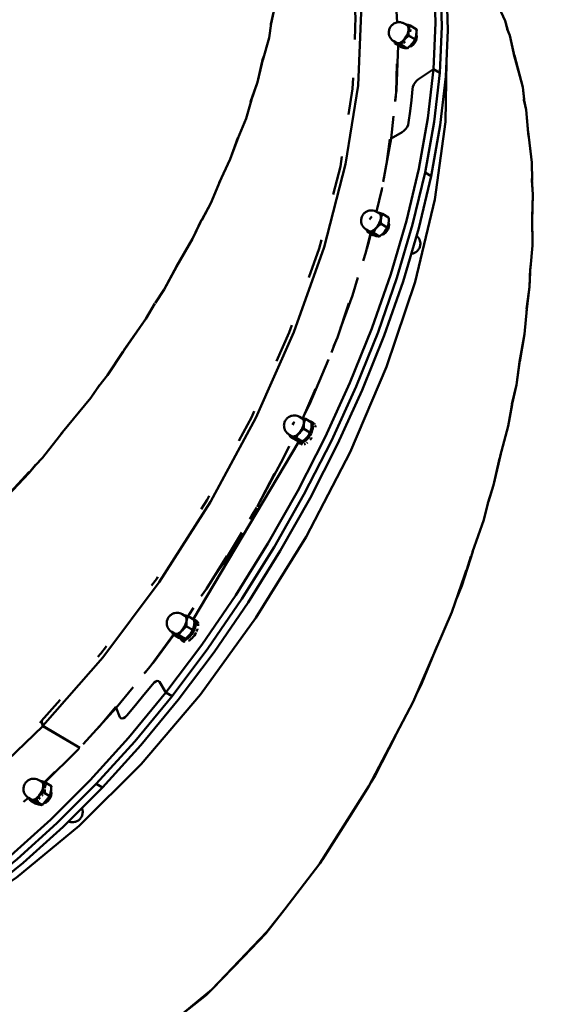
# Model space of a CAD drawing. Units: millimetres. Extents: x 36155 to 51038, y -2697 to 9029.
# Drawn here: x 40575 to 40900, y 2125 to 2724 of the extents above; entities that cross this region are included whole.
import ezdxf

# ---------------------------------------------------------------- set-up
doc = ezdxf.new("R2010")
doc.units = ezdxf.units.MM
doc.header["$LTSCALE"] = 10
doc.layers.add('Видимый контур (ГОСТ)', color=7, linetype='Continuous', lineweight=50)
doc.layers.add('Слой1', color=5, linetype='Continuous', lineweight=9)
doc.styles.get("Standard").update_dxf_attribs({"font": 'GOST Common Italic.ttf'})
doc.dimstyles.get("Standard").update_dxf_attribs({"dimtxt": 250, "dimasz": 150, "dimexe": 0.18, "dimexo": 0.0625, "dimgap": 40, "dimtad": 1, "dimtoh": 1, "dimdec": 0, "dimzin": 0, "dimdsep": 46, "dimtxsty": 'Standard', "dimcen": 0.09, "dimadec": 0, "dimazin": 0, "dimtfac": 1, "dimtdec": 0, "dimtofl": 0, "dimtmove": 0, "dimatfit": 3, "dimfxl": 1, "dimtolj": 1, "dimtzin": 0, "dimarcsym": 0})

# ---------------------------------------------------------------- blocks, each defined once
blk = doc.blocks.new('*D32')
at = {"layer": 'Defpoints', "color": 0, "transparency": 16777216}
for p in [(48638.73, 7886.47), (39108.61, 4668.63), (48638.73, 1938.16)]:
    blk.add_point(p, dxfattribs=at)
at = {"layer": 'Слой1', "color": 0, "lineweight": -2, "transparency": 16777216}
for p, q in [((39108.61, 4668.7), (39108.61, 7886.65)), ((39258.61, 7886.47), (48488.73, 7886.47)), ((48638.73, 1938.22), (48638.73, 7886.65))]:
    blk.add_line(p, q, dxfattribs=at)
at = {"layer": 'Слой1', "color": 0, "transparency": 16777216}
for points in [[(39258.61, 7911.47), (39258.61, 7861.47), (39108.61, 7886.47)], [(48488.73, 7911.47), (48488.73, 7861.47), (48638.73, 7886.47)]]:
    blk.add_solid(points, dxfattribs=at)
at = {"layer": 'Слой1', "color": 0, "transparency": 16777216, "insert": (43873.67, 8051.47), "char_height": 250, "attachment_point": 5}
blk.add_mtext('\\A1;9530', dxfattribs=at)
blk = doc.blocks.new('*D33')
at = {"layer": 'Defpoints', "color": 0, "transparency": 16777216}
for p in [(43615.44, 6229.17), (36484.27, -271.23), (43093.73, -271.23)]:
    blk.add_point(p, dxfattribs=at)
at = {"layer": 'Слой1', "color": 0, "lineweight": -2, "transparency": 16777216}
for p, q in [((43615.38, 6229.17), (36484.09, 6229.17)), ((36484.27, 6079.17), (36484.27, -121.23)), ((43093.66, -271.23), (36484.09, -271.23))]:
    blk.add_line(p, q, dxfattribs=at)
at = {"layer": 'Слой1', "color": 0, "transparency": 16777216}
for points in [[(36459.27, 6079.17), (36509.27, 6079.17), (36484.27, 6229.17)], [(36459.27, -121.23), (36509.27, -121.23), (36484.27, -271.23)]]:
    blk.add_solid(points, dxfattribs=at)
at = {"layer": 'Слой1', "color": 0, "transparency": 16777216, "insert": (36319.27, 2978.97), "char_height": 250, "attachment_point": 5, "rotation": 90}
blk.add_mtext('\\A1;6500', dxfattribs=at)
blk = doc.blocks.new('*D34')
at = {"layer": 'Defpoints', "color": 0, "transparency": 16777216}
for p in [(50193.17, 8700.34), (37193.55, 4958.21), (50193.17, -448.38)]:
    blk.add_point(p, dxfattribs=at)
at = {"layer": 'Слой1', "color": 0, "lineweight": -2, "transparency": 16777216}
for p, q in [((37193.55, 4958.28), (37193.55, 8700.52)), ((37343.55, 8700.34), (50043.17, 8700.34)), ((50193.17, -448.32), (50193.17, 8700.52))]:
    blk.add_line(p, q, dxfattribs=at)
at = {"layer": 'Слой1', "color": 0, "transparency": 16777216}
for points in [[(37343.55, 8725.34), (37343.55, 8675.34), (37193.55, 8700.34)], [(50043.17, 8725.34), (50043.17, 8675.34), (50193.17, 8700.34)]]:
    blk.add_solid(points, dxfattribs=at)
at = {"layer": 'Слой1', "color": 0, "transparency": 16777216, "insert": (43693.36, 8865.34), "char_height": 250, "attachment_point": 5}
blk.add_mtext('\\A1;13000', dxfattribs=at)

msp = doc.modelspace()

# ---------------------------------------------------------------- linework, layer by layer
at = {"layer": 'Видимый контур (ГОСТ)'}
for p, q in [((40863.55, 2739.75), (40871.07, 2723.42)), ((40728.29, 2720.73), (40730.4, 2730.36)), ((40730.4, 2730.36), (40728.33, 2721.28)), ((40728.61, 2721.75), (40727.38, 2713.09)), ((40807.38, 2722.52), (40806.74, 2722.54)), ((40871.07, 2723.42), (40872.35, 2718.6)), ((40871.07, 2723.42), (40872.4, 2718.4)), ((40810.53, 2721.19), (40810.94, 2721.11)), ((40810.94, 2721.11), (40810.63, 2721.13)), ((40813.28, 2717.14), (40813.24, 2716.75)), ((40816.96, 2718.3), (40813.26, 2720.5)), ((40813.27, 2717.11), (40813.28, 2717.14)), ((40813.28, 2717.16), (40813.28, 2717.14)), ((40817.25, 2718.12), (40816.51, 2718.57)), ((40817.04, 2716.7), (40816.78, 2714.91)), ((40817.25, 2718.12), (40817.05, 2716.76)), ((40873.83, 2714.51), (40872.23, 2718.5)), ((40872.26, 2718.28), (40873.83, 2714.51)), ((40727.38, 2713.09), (40723.51, 2699.39)), ((40804.8, 2709.12), (40803.9, 2709.65)), ((40813.26, 2713.81), (40812.36, 2714.35)), ((40812.85, 2713.5), (40813.26, 2713.81)), ((40813.21, 2714.39), (40813.26, 2713.81)), ((40816.01, 2712.17), (40813.26, 2713.81)), ((40814.2, 2709.49), (40813.85, 2709.09)), ((40814.68, 2709.82), (40815.24, 2710.63)), ((40814.99, 2708.8), (40815.91, 2709.87)), ((40816.34, 2711.97), (40815.08, 2710.51)), ((40815.24, 2710.63), (40815.36, 2710.83)), ((40816.06, 2712.14), (40815.46, 2712.5)), ((40815.91, 2709.87), (40816.66, 2711.13)), ((40815.92, 2711.88), (40816.06, 2712.14)), ((40816.18, 2712.43), (40816.06, 2712.14)), ((40816.34, 2711.97), (40816.06, 2712.15)), ((40816.6, 2713.67), (40816.34, 2711.97)), ((40816.66, 2711.13), (40817.15, 2712.45)), ((40817.25, 2714.17), (40816.84, 2714.41)), ((40817.18, 2714.61), (40816.91, 2714.77)), ((40817.22, 2714.34), (40816.93, 2714.36)), ((40817.17, 2714.62), (40816.94, 2714.91)), ((40817.15, 2712.45), (40817.33, 2713.66)), ((40817.33, 2713.66), (40817.17, 2714.62)), ((40873.83, 2714.51), (40876.75, 2701.36)), ((40873.83, 2714.51), (40877.21, 2699.78)), ((40807.89, 2707.28), (40804.8, 2709.12)), ((40804.8, 2709.12), (40804.8, 2709.12)), ((40806.25, 2709.02), (40806.25, 2709.01)), ((40806.33, 2709), (40806.25, 2709.01)), ((40806.26, 2709.01), (40806.25, 2709.01)), ((40807.34, 2708.75), (40806.76, 2708.9)), ((40807.6, 2707.46), (40807.24, 2707.67)), ((40807.6, 2707.46), (40807.6, 2707.45)), ((40807.68, 2708.92), (40808.58, 2708.39)), ((40808.7, 2707.13), (40807.89, 2707.28)), ((40808.58, 2708.39), (40808.35, 2708.46)), ((40808.85, 2708.92), (40808.58, 2708.39)), ((40808.58, 2708.39), (40809.68, 2707.74)), ((40809.19, 2708.03), (40811.38, 2706.72)), ((40809.83, 2706.91), (40809.42, 2706.99)), ((40811.67, 2706.56), (40810.87, 2706.71)), ((40811.39, 2706.72), (40811.67, 2706.56)), ((40812.69, 2707.74), (40811.67, 2706.56)), ((40812.77, 2707.81), (40813.09, 2707.74)), ((40812.86, 2707.89), (40813.1, 2707.75)), ((40813.09, 2707.74), (40814.01, 2708.06)), ((40813.13, 2708.13), (40813.26, 2708.05)), ((40813.19, 2708.1), (40813.34, 2707.83)), ((40813.26, 2708.05), (40813.56, 2707.91)), ((40814.01, 2708.06), (40814.99, 2708.8)), ((40720.31, 2686.02), (40723.96, 2701.5)), ((40723.58, 2700.39), (40720.31, 2686.02)), ((40876.66, 2702.33), (40881.76, 2683.08)), ((40877.24, 2700.14), (40881.76, 2683.08)), ((40827.47, 2693.94), (40831.22, 2691.71)), ((40827.47, 2693.94), (40831.22, 2691.71)), ((40716.1, 2674.01), (40720.31, 2686.02)), ((40716.16, 2674.34), (40720.31, 2686.02)), ((40882.66, 2675.65), (40881.76, 2683.08)), ((40881.76, 2683.08), (40882.7, 2675.29)), ((40716.65, 2675.32), (40713.35, 2663.93)), ((40804.46, 2677.35), (40804.13, 2674.33)), ((40883.89, 2669.2), (40882.5, 2675.89)), ((40882.53, 2675.31), (40883.89, 2669.2)), ((40885.01, 2655.04), (40883.89, 2669.2)), ((40883.89, 2669.2), (40885.28, 2653.09)), ((40713.35, 2663.93), (40708.33, 2651.85)), ((40803.12, 2665.31), (40801.61, 2651.79)), ((40810.47, 2657.43), (40811.32, 2658.76)), ((40811.32, 2658.76), (40810.47, 2657.43)), ((40885.05, 2655.99), (40887.35, 2637.11)), ((40703.64, 2639.1), (40708.61, 2652.82)), ((40703.64, 2639.1), (40708.31, 2652.24)), ((40801.61, 2651.79), (40796.81, 2625.36)), ((40799.05, 2637.71), (40800.91, 2651.35)), ((40887.35, 2637.11), (40885.27, 2654.22)), ((40696.88, 2624.78), (40703.64, 2639.1)), ((40887.43, 2626.15), (40887.35, 2637.11)), ((40887.42, 2626.7), (40887.35, 2637.11)), ((40697.55, 2625.99), (40691.84, 2612.37)), ((40797.15, 2627.51), (40797.35, 2628.35)), ((40822.3, 2631.15), (40826.05, 2628.93)), ((40822.3, 2631.15), (40826.05, 2628.93)), ((40887.96, 2617.69), (40887.27, 2626.4)), ((40887.96, 2617.69), (40887.3, 2627.51)), ((40887.46, 2603.6), (40887.96, 2617.69)), ((40887.96, 2617.69), (40887.5, 2601.53)), ((40691.84, 2612.37), (40686.31, 2602.12)), ((40686.4, 2602.29), (40691.84, 2612.37)), ((40680.77, 2590.69), (40686.19, 2602.16)), ((40794.08, 2606.58), (40793.68, 2606.64)), ((40793.77, 2606.59), (40794.08, 2606.58)), ((40796.4, 2605.96), (40800.1, 2603.76)), ((40887.72, 2586.56), (40887.59, 2604.51)), ((40887.72, 2586.56), (40887.6, 2603.08)), ((40680.77, 2590.69), (40685.59, 2600.92)), ((40799.19, 2597.61), (40795.49, 2599.81)), ((40798.19, 2595.83), (40799.04, 2595.33)), ((40799.79, 2596.6), (40798.95, 2597.1)), ((40799.03, 2595.33), (40799.79, 2596.6)), ((40799.53, 2598.37), (40800.29, 2597.92)), ((40799.79, 2596.6), (40800.29, 2597.92)), ((40800.46, 2599.13), (40799.88, 2599.47)), ((40800.05, 2600.23), (40800.3, 2600.08)), ((40800.3, 2600.08), (40800.07, 2600.36)), ((40800.29, 2597.92), (40800.46, 2599.13)), ((40800.46, 2599.13), (40800.3, 2600.08)), ((40670.97, 2573.92), (40680.77, 2590.69)), ((40787.03, 2595.11), (40790.73, 2592.91)), ((40794.51, 2592.19), (40790.81, 2594.39)), ((40795.9, 2593.28), (40796.22, 2593.22)), ((40796.22, 2593.22), (40795.99, 2593.35)), ((40796.22, 2593.22), (40797.14, 2593.53)), ((40797.14, 2593.53), (40796.56, 2593.87)), ((40797.14, 2593.53), (40798.12, 2594.26)), ((40797.29, 2594.64), (40797.76, 2595.23)), ((40797.35, 2594.72), (40798.12, 2594.26)), ((40798.12, 2594.26), (40799.03, 2595.33)), ((40886.49, 2572.96), (40887.72, 2586.56)), ((40671.42, 2574.58), (40663.45, 2559.8)), ((40663.45, 2559.8), (40670.93, 2573.64)), ((40885.94, 2561.39), (40886.54, 2574.49)), ((40885.94, 2561.39), (40886.34, 2572.72)), ((40663.45, 2559.8), (40657.92, 2551.45)), ((40885.94, 2561.39), (40884, 2546.31)), ((40884.14, 2548.16), (40885.94, 2561.39)), ((40652.26, 2541.94), (40657.81, 2551.42)), ((40882.86, 2532.62), (40884.23, 2547.86)), ((40652.26, 2541.94), (40637.66, 2520.89)), ((40638.93, 2522.86), (40652.26, 2541.94)), ((40879.88, 2515.85), (40882.86, 2532.62)), ((40882.86, 2532.62), (40879.92, 2516.1)), ((40638.51, 2522.11), (40628.96, 2507.68)), ((40877.87, 2501.86), (40880.2, 2518.12)), ((40877.87, 2501.86), (40879.76, 2515.79)), ((40623.65, 2500.92), (40628.96, 2507.68)), ((40624.09, 2501.58), (40618.75, 2493.98)), ((40618.75, 2493.98), (40623.87, 2501.32)), ((40877.87, 2501.86), (40874.93, 2488.5)), ((40875.18, 2490.02), (40877.87, 2501.86)), ((40600.61, 2471.78), (40618.75, 2493.98)), ((40601.53, 2472.96), (40618.75, 2493.98)), ((40747.88, 2481.52), (40755.56, 2499.46)), ((40872.87, 2476.56), (40875.31, 2490.21)), ((40875.24, 2489.89), (40872.87, 2476.56)), ((40747.11, 2481.69), (40746.69, 2481.77)), ((40746.79, 2481.7), (40747.11, 2481.69)), ((40749.43, 2481.07), (40753.13, 2478.87)), ((40754.62, 2478.37), (40753.14, 2479.26)), ((40872.87, 2476.56), (40868.09, 2458.28)), ((40589.29, 2457.41), (40601.85, 2473.29)), ((40743.77, 2468.03), (40740.07, 2470.22)), ((40752.23, 2472.73), (40748.53, 2474.92)), ((40750.84, 2470.4), (40751.41, 2471.19)), ((40745.16, 2466.85), (40681.28, 2359.33)), ((40747.54, 2467.3), (40743.84, 2469.5)), ((40745.29, 2466.72), (40745.67, 2467.5)), ((40745.29, 2466.72), (40746.81, 2465.82)), ((40746.06, 2467.41), (40745.64, 2466.53)), ((40747.3, 2465.59), (40746.81, 2465.82)), ((40863.98, 2440.67), (40868.42, 2459.72)), ((40581.03, 2447.93), (40585.3, 2453.12)), ((40581.03, 2447.93), (40585.18, 2453)), ((40589.29, 2457.41), (40584.97, 2452.72)), ((40589.29, 2457.41), (40585.29, 2453.11)), ((40863.98, 2440.67), (40867.66, 2456.89)), ((40581.26, 2448.78), (40545.53, 2410.36)), ((40581.03, 2447.93), (40561.31, 2427.23)), ((40720.05, 2427.49), (40730.58, 2447.73)), ((40863.98, 2440.67), (40860.59, 2429.71)), ((40863.98, 2440.67), (40860.87, 2430.83)), ((40720.43, 2428.33), (40720.3, 2428.09)), ((40716.88, 2422.31), (40719.82, 2427.06)), ((40705.7, 2400.43), (40681.28, 2359.33)), ((40844.65, 2379.53), (40851.35, 2400.41)), ((40850.25, 2397.23), (40844.65, 2379.53)), ((40844.65, 2379.53), (40841.4, 2371.47)), ((40675.7, 2361.52), (40675.29, 2361.59)), ((40675.39, 2361.53), (40675.7, 2361.52)), ((40681.72, 2358.7), (40678.02, 2360.9)), ((40683.21, 2358.21), (40681.74, 2359.08)), ((40672.36, 2347.86), (40668.66, 2350.06)), ((40673.43, 2351.55), (40673.56, 2351.48)), ((40680.83, 2352.55), (40677.12, 2354.75)), ((40679.44, 2350.22), (40680.01, 2351.04)), ((40680.27, 2351.49), (40680.01, 2351.04)), ((40676.14, 2347.12), (40672.44, 2349.32)), ((40673.89, 2346.55), (40674.26, 2347.33)), ((40673.89, 2346.55), (40675.41, 2345.64)), ((40674.66, 2347.23), (40674.24, 2346.36)), ((40675.7, 2345.51), (40675.41, 2345.64)), ((40820.4, 2320.1), (40829.75, 2342.84)), ((40653.91, 2329.19), (40651.36, 2326.08)), ((40820.4, 2320.1), (40817.28, 2313.92)), ((40644.54, 2317.76), (40634.15, 2305.1)), ((40668.22, 2312.17), (40664.47, 2314.4)), ((40668.22, 2312.17), (40664.47, 2314.4)), ((40600.04, 2309.94), (40588.83, 2297.16)), ((40634.15, 2305.1), (40614.03, 2282.99)), ((40623.57, 2293.48), (40633.97, 2305.72)), ((40588.7, 2297.02), (40587.73, 2296.09)), ((40589.52, 2294.07), (40588.7, 2297.02)), ((40588.7, 2297.02), (40588.9, 2296.91)), ((40588.83, 2297.16), (40589.65, 2294.2)), ((40638.66, 2298.92), (40639.7, 2299.57)), ((40638.66, 2298.92), (40639.7, 2299.57)), ((40589.52, 2294.07), (40612.01, 2280.71)), ((40612.14, 2280.84), (40589.65, 2294.2)), ((40615.73, 2284.94), (40616.37, 2285.57)), ((40791.91, 2263.99), (40804.24, 2288.21)), ((40612.09, 2280.87), (40611.99, 2280.76)), ((40590.64, 2259.97), (40596.88, 2266.18)), ((40588.48, 2260.55), (40588.05, 2260.62)), ((40588.48, 2260.55), (40588.16, 2260.56)), ((40591.7, 2259.39), (40590.8, 2259.92)), ((40789.27, 2259.72), (40791.91, 2263.99)), ((40591.71, 2259.39), (40591.5, 2258.94)), ((40591.68, 2259.4), (40591.71, 2259.39)), ((40594.79, 2257.55), (40591.71, 2259.39)), ((40594.2, 2253.52), (40594.26, 2253.95)), ((40594.5, 2257.72), (40594.33, 2257.83)), ((40594.45, 2254.2), (40594.71, 2254.05)), ((40594.71, 2254.05), (40594.47, 2254.33)), ((40594.59, 2256.21), (40594.79, 2257.55)), ((40594.87, 2253.1), (40594.71, 2254.05)), ((40625.85, 2256.56), (40622.1, 2258.79)), ((40622.1, 2258.79), (40625.85, 2256.56)), ((40758.16, 2210.43), (40788.09, 2257.48)), ((40577.87, 2247.93), (40580.84, 2250.38)), ((40581.44, 2249.08), (40582.34, 2248.55)), ((40582.44, 2248.56), (40582.34, 2248.55)), ((40582.81, 2248.26), (40582.34, 2248.55)), ((40582.34, 2248.55), (40582.34, 2248.55)), ((40582.66, 2248.35), (40585.14, 2246.88)), ((40582.98, 2248.56), (40582.88, 2248.56)), ((40583.79, 2248.44), (40583.79, 2248.44)), ((40588.91, 2246.16), (40585.21, 2248.36)), ((40585.94, 2250.18), (40585.97, 2250.39)), ((40586.21, 2250.59), (40586.33, 2250.52)), ((40590.8, 2253.25), (40589.9, 2253.78)), ((40590.8, 2253.24), (40590.22, 2252.82)), ((40590.25, 2247.2), (40590.97, 2248.04)), ((40593.45, 2251.67), (40590.8, 2253.24)), ((40591, 2248.07), (40592.06, 2249.29)), ((40591.54, 2247.5), (40592.52, 2248.24)), ((40591.69, 2248.61), (40592.17, 2249.2)), ((40592.52, 2248.24), (40593.44, 2249.3)), ((40593.6, 2251.59), (40592.73, 2252.1)), ((40593.44, 2249.3), (40594.2, 2250.57)), ((40593.6, 2251.59), (40593.6, 2251.59)), ((40593.89, 2251.41), (40594.08, 2252.76)), ((40594.2, 2250.57), (40594.69, 2251.88)), ((40594.79, 2253.6), (40594.38, 2253.84)), ((40594.76, 2253.77), (40594.46, 2253.79)), ((40594.69, 2251.88), (40594.87, 2253.1)), ((40585.14, 2246.88), (40585.61, 2246.75)), ((40585.42, 2246.72), (40585.16, 2246.88)), ((40586.22, 2246.56), (40585.42, 2246.72)), ((40586.11, 2247.82), (40586.11, 2247.82)), ((40589.2, 2245.99), (40586.11, 2247.82)), ((40589.2, 2245.99), (40587.46, 2246.33)), ((40589.2, 2245.99), (40590.24, 2247.19)), ((40590.31, 2247.25), (40590.63, 2247.18)), ((40590.39, 2247.32), (40590.62, 2247.19)), ((40590.63, 2247.18), (40591.54, 2247.5)), ((40590.66, 2247.56), (40590.8, 2247.48)), ((40590.72, 2247.53), (40590.88, 2247.27)), ((40591.09, 2247.34), (40590.8, 2247.48)), ((40611.18, 2236.61), (40612, 2237.31)), ((40759.93, 2212.74), (40776.01, 2238.31)), ((40759.93, 2212.74), (40758.23, 2210.53)), ((40736.84, 2182.66), (40725.34, 2167.74)), ((40692.49, 2133.61), (40726.05, 2168.82)), ((40725.34, 2167.74), (40711.73, 2153.57)), ((40658.27, 2105.61), (40692.49, 2133.61)), ((40689.1, 2130.23), (40670.66, 2115.75)), ((40673.84, 2118.35), (40689.1, 2130.23)), ((40691.93, 2133.15), (40689.1, 2130.23))]:
    msp.add_line(p, q, dxfattribs=at)
at = {"layer": 'Видимый контур (ГОСТ)', "flags": 128}
for points in [[(40711.09, 2890.73), (40730.39, 2888.59), (40748.29, 2883.56), (40764.67, 2875.71), (40779.41, 2865.07), (40792.38, 2851.75), (40803.5, 2835.83), (40812.66, 2817.45), (40819.83, 2796.72), (40824.92, 2773.84), (40827.9, 2748.94), (40828.75, 2722.25), (40827.47, 2693.94)], [(40589.65, 2294.2), (40626.15, 2335.79), (40660.41, 2381.6), (40691.66, 2430.61), (40719.2, 2481.71), (40742.41, 2533.77), (40760.79, 2585.62), (40773.91, 2636.1), (40781.49, 2684.1), (40783.35, 2728.54), (40779.45, 2768.41), (40769.89, 2802.84), (40754.86, 2831.06), (40734.73, 2852.43), (40709.91, 2866.47), (40698.53, 2868.99)], [(40772.17, 2871.25), (40786.91, 2860.62), (40799.88, 2847.29), (40810.99, 2831.38), (40820.16, 2812.99), (40827.32, 2792.28), (40832.41, 2769.38), (40835.4, 2744.5), (40836.24, 2717.79), (40834.96, 2689.49), (40831.56, 2659.79), (40826.05, 2628.93)], [(40808.62, 2830.85), (40816.42, 2815.22), (40823.57, 2794.5), (40828.66, 2771.61), (40831.64, 2746.72), (40832.5, 2720.02), (40831.22, 2691.71)], [(40802.36, 2750.72), (40804.58, 2736.01), (40805.27, 2722.43)], [(40779.36, 2732.83), (40780.04, 2725.92), (40779.46, 2712.01)], [(40811.34, 2720.71), (40809.66, 2721.7), (40808.79, 2722.11), (40808.3, 2722.29), (40807.38, 2722.52), (40806.45, 2722.55), (40805.93, 2722.56), (40805.06, 2722.4), (40804.56, 2722.28), (40803.8, 2721.95), (40803.36, 2721.76), (40802.89, 2721.45), (40802.42, 2721.07), (40802.07, 2720.76), (40801.71, 2720.39), (40801.39, 2719.98), (40801.09, 2719.52), (40800.83, 2719.05), (40800.62, 2718.56), (40800.46, 2718.08), (40800.37, 2717.62), (40800.26, 2717.02), (40800.22, 2716.47), (40800.25, 2715.97), (40800.32, 2715.16), (40800.46, 2714.66), (40800.74, 2713.82), (40801.47, 2712.57), (40802.1, 2711.87), (40802.51, 2711.53), (40803.27, 2710.96), (40804.96, 2709.96)], [(40811.34, 2720.71), (40811.75, 2720.35), (40812.05, 2719.84), (40812.22, 2719.2), (40812.28, 2718.44), (40812.22, 2717.58), (40812.02, 2716.66), (40811.71, 2715.7), (40811.3, 2714.72), (40810.78, 2713.77), (40810.18, 2712.86), (40809.53, 2712.03), (40808.83, 2711.29), (40808.12, 2710.68), (40807.39, 2710.21), (40806.7, 2709.89), (40806.05, 2709.74), (40805.46, 2709.77), (40804.96, 2709.96)], [(40809.59, 2711.89), (40810.27, 2712.76), (40810.89, 2713.71), (40811.42, 2714.7), (40811.86, 2715.72), (40812.18, 2716.72), (40812.38, 2717.67)], [(40810.94, 2721.11), (40811.42, 2721.01), (40811.96, 2720.88), (40812.57, 2720.7), (40813.26, 2720.5)], [(40810.94, 2721.11), (40811.47, 2720.92), (40811.9, 2720.55), (40812.2, 2720.03), (40812.39, 2719.36), (40812.45, 2718.57), (40812.38, 2717.67)], [(40812.38, 2717.67), (40812.3, 2716.92), (40812.27, 2716.13), (40812.29, 2715.28), (40812.36, 2714.35)], [(40813.26, 2720.5), (40812.95, 2719.79), (40812.7, 2719.1), (40812.52, 2718.4), (40812.38, 2717.67)], [(40813.51, 2718.23), (40813.41, 2717.87), (40813.28, 2717.14)], [(40816.96, 2718.3), (40817.04, 2717.33), (40817.06, 2716.48), (40817.03, 2715.7), (40816.95, 2714.96), (40816.81, 2714.26), (40816.63, 2713.57), (40816.55, 2713.33)], [(40832.5, 2720.02), (40831.22, 2691.71), (40827.81, 2662.01), (40822.3, 2631.15)], [(40803.9, 2709.65), (40803.82, 2710.59), (40803.82, 2710.63)], [(40803.9, 2709.65), (40804.21, 2709.66), (40804.55, 2709.66), (40804.93, 2709.62), (40805.36, 2709.55)], [(40805.36, 2709.55), (40804.83, 2709.74), (40804.4, 2710.11), (40804.25, 2710.38)], [(40805.36, 2709.55), (40805.96, 2709.52), (40806.65, 2709.68), (40807.37, 2710), (40808.11, 2710.49), (40808.86, 2711.13), (40809.59, 2711.89)], [(40805.36, 2709.55), (40805.83, 2709.45), (40806.37, 2709.3), (40806.98, 2709.14), (40807.68, 2708.92)], [(40809.59, 2711.89), (40809.04, 2711.23), (40808.56, 2710.52), (40808.11, 2709.76), (40807.68, 2708.92)], [(40810.13, 2710.91), (40809.95, 2710.69), (40809.47, 2709.98), (40809.24, 2709.61)], [(40812.36, 2714.35), (40811.54, 2713.73), (40810.82, 2713.14), (40810.17, 2712.52), (40809.59, 2711.89)], [(40811.38, 2706.72), (40812.22, 2707.36), (40812.95, 2707.95), (40813.58, 2708.56), (40814.16, 2709.18), (40814.68, 2709.82), (40815.16, 2710.52), (40815.31, 2710.77)], [(40806.25, 2709.01), (40805.82, 2709.08), (40805.45, 2709.12), (40805.11, 2709.13), (40804.8, 2709.12)], [(40805.88, 2708.48), (40804.93, 2681.49), (40804.81, 2680.43)], [(40807.75, 2707.41), (40808.31, 2707.23), (40808.93, 2707.07), (40809.46, 2706.93), (40809.92, 2706.84), (40810.34, 2706.76), (40810.71, 2706.72), (40811.05, 2706.7), (40811.38, 2706.72)], [(40835.39, 2698.84), (40834.77, 2661.98), (40828.32, 2614.6), (40816.26, 2564.52), (40798.9, 2512.84), (40776.6, 2460.73), (40749.85, 2409.35), (40719.29, 2359.85), (40685.56, 2313.33), (40649.43, 2270.83), (40611.71, 2233.29), (40573.24, 2201.58), (40534.88, 2176.38), (40523.53, 2170.88)], [(40827.47, 2693.94), (40824.06, 2664.25), (40818.55, 2633.39), (40810.98, 2601.59), (40801.41, 2569.11), (40789.92, 2536.2), (40776.58, 2503.09), (40761.51, 2470.03), (40744.81, 2437.3), (40726.61, 2405.12), (40707.06, 2373.76), (40686.29, 2343.44), (40664.47, 2314.4)], [(40831.22, 2691.71), (40827.81, 2662.01), (40822.3, 2631.15), (40814.74, 2599.36), (40805.17, 2566.88), (40793.67, 2533.96), (40780.33, 2500.85), (40765.25, 2467.81), (40748.55, 2435.08), (40730.36, 2402.9), (40710.8, 2371.53), (40690.03, 2341.21), (40668.22, 2312.17)], [(40804.16, 2675.12), (40804.8, 2679.79), (40805.09, 2697.29)], [(40827.47, 2693.94), (40818.23, 2687.89), (40817.19, 2687.05), (40816.24, 2685.9), (40815.45, 2684.57), (40814.88, 2683.18), (40814.62, 2681.87), (40813.96, 2675.16), (40813.17, 2668.37), (40812.28, 2661.52), (40811.94, 2660.17), (40811.32, 2658.76)], [(40827.47, 2693.94), (40818.23, 2687.89), (40817.19, 2687.05), (40816.24, 2685.9), (40815.45, 2684.57), (40814.88, 2683.18), (40814.62, 2681.87), (40813.96, 2675.16), (40813.17, 2668.37), (40812.28, 2661.52), (40811.94, 2660.17), (40811.32, 2658.76)], [(40778.48, 2688.68), (40778.2, 2682.06), (40775.74, 2666.44)], [(40801.61, 2651.79), (40808.42, 2655.57), (40809.46, 2656.34), (40810.47, 2657.43)], [(40801.61, 2651.79), (40808.42, 2655.57), (40809.46, 2656.34), (40810.47, 2657.43)], [(40771.69, 2640.8), (40770.73, 2634.68), (40766.32, 2617.73)], [(40822.3, 2631.15), (40814.74, 2599.36), (40805.17, 2566.88), (40793.67, 2533.96), (40780.33, 2500.85), (40765.25, 2467.81), (40748.56, 2435.07), (40730.36, 2402.9), (40710.8, 2371.53), (40690.03, 2341.21), (40668.22, 2312.17), (40645.51, 2284.63), (40622.1, 2258.79)], [(40826.05, 2628.93), (40818.48, 2597.14), (40808.91, 2564.66), (40797.41, 2531.74), (40784.07, 2498.63), (40769.01, 2465.58), (40752.3, 2432.84), (40734.11, 2400.67), (40714.55, 2369.31), (40693.79, 2338.99), (40671.97, 2309.95), (40649.27, 2282.4), (40625.85, 2256.56)], [(40796.19, 2621.96), (40795.99, 2620.82), (40792.65, 2607.24)], [(40794.47, 2606.17), (40792.79, 2607.17), (40791.93, 2607.57), (40791.43, 2607.76), (40790.52, 2607.98), (40789.07, 2608.02), (40788.2, 2607.86), (40787.69, 2607.75), (40786.94, 2607.42), (40786.49, 2607.22), (40786.03, 2606.92), (40785.55, 2606.53), (40785.19, 2606.23), (40784.85, 2605.86), (40784.51, 2605.45), (40784.22, 2604.99), (40783.96, 2604.51), (40783.76, 2604.02), (40783.6, 2603.54), (40783.5, 2603.08), (40783.39, 2602.48), (40783.34, 2601.93), (40783.38, 2601.45), (40783.46, 2600.62), (40783.59, 2600.12), (40783.87, 2599.28), (40784.33, 2598.5), (40784.61, 2598.03), (40785.23, 2597.33), (40785.64, 2596.99), (40786.4, 2596.42), (40788.09, 2595.42)], [(40794.47, 2606.17), (40794.88, 2605.82), (40795.18, 2605.3), (40795.36, 2604.67), (40795.42, 2603.91), (40795.35, 2603.05), (40795.16, 2602.13), (40794.85, 2601.16), (40794.42, 2600.18), (40793.91, 2599.23), (40793.32, 2598.32), (40792.66, 2597.49), (40791.96, 2596.75), (40791.24, 2596.14), (40790.53, 2595.67), (40789.83, 2595.36), (40789.18, 2595.21), (40788.6, 2595.23), (40788.09, 2595.42)], [(40789.85, 2604.24), (40789.16, 2603.36), (40788.54, 2602.42)], [(40792.72, 2597.35), (40793.39, 2598.22), (40794.02, 2599.17), (40794.55, 2600.16), (40794.98, 2601.18), (40795.31, 2602.18), (40795.51, 2603.15)], [(40794.08, 2606.58), (40794.56, 2606.48), (40795.09, 2606.34), (40795.69, 2606.17), (40796.4, 2605.96)], [(40795.51, 2603.15), (40795.58, 2604.03), (40795.52, 2604.82), (40795.34, 2605.49), (40795.03, 2606.01), (40794.6, 2606.38), (40794.08, 2606.58)], [(40795.51, 2603.15), (40795.43, 2602.38), (40795.4, 2601.6), (40795.43, 2600.74), (40795.49, 2599.81)], [(40796.4, 2605.96), (40796.08, 2605.25), (40795.84, 2604.56), (40795.64, 2603.86), (40795.51, 2603.15)], [(40800.1, 2603.76), (40800.17, 2602.79), (40800.19, 2601.94), (40800.16, 2601.16), (40800.08, 2600.42), (40799.95, 2599.73), (40799.77, 2599.03), (40799.52, 2598.34), (40799.19, 2597.61)], [(40787.03, 2595.11), (40786.96, 2596.05), (40786.96, 2596.09)], [(40788.48, 2595.01), (40787.96, 2595.2), (40787.53, 2595.57), (40787.37, 2595.84)], [(40788.48, 2595.01), (40789.1, 2594.99), (40789.78, 2595.14), (40790.5, 2595.46), (40791.24, 2595.96), (40792, 2596.59), (40792.72, 2597.35)], [(40792.72, 2597.35), (40792.18, 2596.69), (40791.7, 2595.99), (40791.25, 2595.22), (40790.81, 2594.39)], [(40795.49, 2599.81), (40794.67, 2599.2), (40793.95, 2598.6), (40793.31, 2597.99), (40792.72, 2597.35)], [(40794.51, 2592.19), (40795.35, 2592.82), (40796.07, 2593.42), (40796.72, 2594.02), (40797.29, 2594.64), (40797.8, 2595.29), (40798.29, 2595.98), (40798.75, 2596.75), (40799.19, 2597.61)], [(40797.76, 2595.23), (40798.38, 2596.09), (40798.91, 2597.02)], [(40798.91, 2597.02), (40799.19, 2597.61), (40799.36, 2597.97), (40799.52, 2598.34)], [(40759.15, 2590.16), (40757.77, 2584.83), (40751.49, 2567.1)], [(40784.56, 2577.21), (40786.28, 2582.33), (40789.07, 2593.9)], [(40789.33, 2593.74), (40788.13, 2588.85), (40786.86, 2584.7)], [(40787.03, 2595.11), (40787.35, 2595.14), (40787.68, 2595.12), (40788.06, 2595.08), (40788.48, 2595.01)], [(40788.48, 2595.01), (40788.96, 2594.91), (40789.5, 2594.78), (40790.11, 2594.6), (40790.81, 2594.39)], [(40790.73, 2592.91), (40791.45, 2592.7), (40792.06, 2592.53), (40792.59, 2592.39), (40793.05, 2592.3), (40793.47, 2592.22), (40793.85, 2592.18), (40794.19, 2592.17), (40794.51, 2592.19)], [(40813.89, 2581.57), (40814.61, 2581.7), (40815.11, 2581.82), (40815.86, 2582.15), (40816.31, 2582.35), (40816.77, 2582.65), (40817.25, 2583.03), (40817.61, 2583.34), (40817.95, 2583.71), (40818.29, 2584.12), (40818.57, 2584.58), (40818.84, 2585.06), (40819.04, 2585.54), (40819.2, 2586.02), (40819.3, 2586.49), (40819.41, 2587.08), (40819.46, 2587.64), (40819.42, 2588.12), (40819.34, 2588.94), (40819.2, 2589.44), (40818.93, 2590.29), (40818.47, 2591.06), (40818.19, 2591.53), (40817.56, 2592.23), (40817.17, 2592.58), (40817.14, 2592.59)], [(40781.45, 2567.08), (40778.1, 2556.19), (40770.79, 2536.24)], [(40766.71, 2525.53), (40768.91, 2530.66), (40775.91, 2551.48)], [(40741.22, 2538.13), (40739.63, 2533.65), (40731.83, 2516.16)], [(40767.75, 2527.93), (40765.98, 2523.11), (40765.26, 2521.4)], [(40763.44, 2517.13), (40751.89, 2489.92), (40748.31, 2482.5)], [(40718.26, 2485.71), (40716.72, 2482.26), (40708.88, 2467.73)], [(40747.51, 2481.28), (40745.82, 2482.28), (40744.96, 2482.68), (40744.46, 2482.87), (40743.55, 2483.09), (40742.11, 2483.14), (40741.22, 2482.98), (40740.73, 2482.86), (40739.97, 2482.54), (40739.53, 2482.34), (40739.06, 2482.03), (40738.59, 2481.64), (40738.23, 2481.34), (40737.88, 2480.97), (40737.55, 2480.56), (40737.25, 2480.1), (40737, 2479.63), (40736.79, 2479.14), (40736.64, 2478.65), (40736.54, 2478.19), (40736.42, 2477.59), (40736.38, 2477.04), (40736.41, 2476.55), (40736.49, 2475.73), (40736.63, 2475.24), (40736.91, 2474.4), (40737.32, 2473.69)], [(40747.11, 2481.69), (40747.58, 2481.59), (40748.13, 2481.45), (40748.73, 2481.28), (40749.43, 2481.07)], [(40748.54, 2478.25), (40748.61, 2479.14), (40748.56, 2479.93), (40748.37, 2480.6), (40748.06, 2481.13), (40747.64, 2481.49), (40747.11, 2481.69)], [(40747.51, 2481.28), (40747.92, 2480.93), (40748.21, 2480.42), (40748.4, 2479.78), (40748.45, 2479.02), (40748.38, 2478.16), (40748.19, 2477.24), (40747.87, 2476.28), (40747.46, 2475.3), (40746.94, 2474.35), (40746.35, 2473.43), (40745.7, 2472.6), (40745, 2471.87), (40744.28, 2471.25), (40743.56, 2470.79), (40742.86, 2470.47), (40742.22, 2470.32), (40741.62, 2470.35), (40741.12, 2470.54)], [(40742.88, 2479.34), (40742.2, 2478.48), (40741.58, 2477.53)], [(40745.64, 2466.53), (40746.19, 2466.4), (40746.8, 2466.41), (40747.47, 2466.58), (40748.18, 2466.89), (40748.91, 2467.33), (40749.65, 2467.91), (40750.37, 2468.61), (40751.08, 2469.4), (40751.73, 2470.27), (40752.33, 2471.21), (40752.86, 2472.19), (40753.31, 2473.18), (40753.65, 2474.17), (40753.91, 2475.14), (40754.05, 2476.05), (40754.09, 2476.9), (40754.01, 2477.66), (40753.82, 2478.32), (40753.53, 2478.85), (40753.14, 2479.26), (40752.66, 2479.52), (40752.11, 2479.63), (40751.87, 2479.62)], [(40745.75, 2472.47), (40746.43, 2473.33), (40747.05, 2474.28), (40747.59, 2475.28), (40748.02, 2476.29), (40748.35, 2477.29), (40748.54, 2478.25)], [(40748.54, 2478.25), (40748.47, 2477.5), (40748.43, 2476.71), (40748.45, 2475.86), (40748.53, 2474.92)], [(40749.43, 2481.07), (40749.12, 2480.36), (40748.87, 2479.67), (40748.68, 2478.97), (40748.54, 2478.25)], [(40752.23, 2472.73), (40752.54, 2473.45), (40752.79, 2474.15), (40752.98, 2474.83), (40753.11, 2475.54), (40753.19, 2476.27), (40753.22, 2477.05), (40753.21, 2477.91), (40753.13, 2478.87)], [(40754.69, 2478.31), (40755.01, 2477.99), (40755.23, 2477.59)], [(40755.4, 2477.14), (40755.5, 2476.8), (40755.58, 2476.12)], [(40737.17, 2473.95), (40737.64, 2473.14), (40738.27, 2472.45), (40738.67, 2472.1), (40739.43, 2471.53), (40741.12, 2470.54)], [(40740.07, 2470.22), (40739.99, 2471.17), (40739.99, 2471.2)], [(40740.07, 2470.22), (40740.38, 2470.24), (40740.72, 2470.24), (40741.09, 2470.19), (40741.52, 2470.12)], [(40741.52, 2470.12), (40740.99, 2470.32), (40740.57, 2470.68), (40740.41, 2470.95)], [(40741.52, 2470.12), (40742.13, 2470.1), (40742.81, 2470.26), (40743.53, 2470.58), (40744.28, 2471.07), (40745.02, 2471.71), (40745.75, 2472.47)], [(40741.52, 2470.12), (40742, 2470.02), (40742.53, 2469.88), (40743.15, 2469.72), (40743.84, 2469.5)], [(40745.75, 2472.47), (40745.22, 2471.8), (40744.72, 2471.1), (40744.27, 2470.34), (40743.84, 2469.5)], [(40748.53, 2474.92), (40747.7, 2474.31), (40746.99, 2473.72), (40746.33, 2473.1), (40745.75, 2472.47)], [(40747.54, 2467.3), (40748.39, 2467.93), (40749.11, 2468.53), (40749.75, 2469.14), (40750.32, 2469.76), (40750.84, 2470.4), (40751.32, 2471.1), (40751.78, 2471.86), (40752.23, 2472.73)], [(40751.95, 2472.13), (40752.23, 2472.73), (40752.39, 2473.09), (40752.54, 2473.45)], [(40739.57, 2464.41), (40735.96, 2456.93), (40721.64, 2430.55)], [(40743.77, 2468.03), (40744.48, 2467.81), (40745.09, 2467.64), (40745.63, 2467.5), (40746.09, 2467.41), (40746.5, 2467.34), (40746.88, 2467.29), (40747.23, 2467.29), (40747.54, 2467.3)], [(40744.53, 2467.8), (40744.59, 2467.62), (40744.89, 2467.11), (40745.29, 2466.72)], [(40747.31, 2465.59), (40746.29, 2466.13), (40745.29, 2466.72)], [(40747.71, 2465.51), (40746.66, 2466), (40745.64, 2466.53)], [(40749.57, 2465.95), (40749, 2465.7), (40748.7, 2465.62)], [(40750.74, 2466.71), (40750.43, 2466.46), (40750.23, 2466.34)], [(40753.43, 2469.7), (40753.25, 2469.42), (40752.6, 2468.54), (40752.37, 2468.28)], [(40690.85, 2434.27), (40689.53, 2431.82), (40685.93, 2426.18)], [(40860.8, 2430.4), (40858, 2419.69), (40851.27, 2400.15)], [(40719.26, 2426.16), (40718.32, 2424.43), (40715.59, 2419.93)], [(40710.75, 2411.92), (40699.14, 2392.72), (40692.33, 2382.56)], [(40685.97, 2373.07), (40689.3, 2377.66), (40701.57, 2397.53)], [(40838.59, 2363.35), (40846.31, 2385.65), (40847.34, 2388.75)], [(40659.67, 2384.98), (40658.69, 2383.44), (40655.79, 2379.57)], [(40676.1, 2361.11), (40674.42, 2362.1), (40673.55, 2362.51), (40673.06, 2362.7), (40672.15, 2362.91), (40671.21, 2362.95), (40670.7, 2362.96), (40669.82, 2362.8), (40669.32, 2362.69), (40668.57, 2362.36), (40668.12, 2362.16), (40667.65, 2361.86), (40667.18, 2361.48), (40666.83, 2361.16), (40666.47, 2360.8), (40666.15, 2360.38), (40665.85, 2359.93), (40665.59, 2359.45), (40665.39, 2358.96), (40665.23, 2358.48), (40665.13, 2358.02), (40665.02, 2357.42), (40664.98, 2356.87), (40665.01, 2356.38), (40665.08, 2355.56), (40665.22, 2355.07), (40665.5, 2354.22), (40665.87, 2353.6)], [(40672.15, 2362.91), (40671.59, 2362.94), (40670.7, 2362.96)], [(40681.3, 2366.1), (40678.59, 2362.07), (40677.78, 2360.97)], [(40788.09, 2257.48), (40815.1, 2308.86), (40838.59, 2363.35)], [(40674.24, 2346.36), (40674.79, 2346.22), (40675.4, 2346.24), (40676.07, 2346.4), (40676.78, 2346.71), (40677.5, 2347.16), (40678.25, 2347.74), (40678.97, 2348.43), (40679.67, 2349.23), (40680.33, 2350.1), (40680.93, 2351.03), (40681.45, 2352.01), (40681.9, 2353), (40682.25, 2353.99), (40682.5, 2354.96), (40682.65, 2355.88), (40682.68, 2356.73), (40682.6, 2357.48), (40682.41, 2358.14), (40682.12, 2358.68), (40681.74, 2359.08), (40681.26, 2359.34), (40680.7, 2359.46), (40680.47, 2359.45)], [(40674.35, 2352.29), (40675.03, 2353.16), (40675.65, 2354.11), (40676.18, 2355.1), (40676.61, 2356.12), (40676.94, 2357.11), (40677.14, 2358.07)], [(40676.1, 2361.11), (40676.51, 2360.75), (40676.81, 2360.25), (40676.99, 2359.61), (40677.05, 2358.84), (40676.98, 2357.99), (40676.78, 2357.07), (40676.47, 2356.1), (40676.06, 2355.13), (40675.54, 2354.17), (40674.95, 2353.26)], [(40675.7, 2361.52), (40676.18, 2361.41), (40676.72, 2361.28), (40677.33, 2361.11), (40678.02, 2360.9)], [(40677.14, 2358.07), (40677.21, 2358.96), (40677.16, 2359.76), (40676.96, 2360.43), (40676.66, 2360.95), (40676.23, 2361.32), (40675.7, 2361.52)], [(40677.14, 2358.07), (40677.06, 2357.33), (40677.03, 2356.53), (40677.05, 2355.68), (40677.12, 2354.75)], [(40678.02, 2360.9), (40677.71, 2360.19), (40677.47, 2359.49), (40677.28, 2358.81), (40677.14, 2358.07)], [(40681.72, 2358.7), (40681.8, 2357.73), (40681.82, 2356.87), (40681.79, 2356.09), (40681.71, 2355.37), (40681.58, 2354.66), (40681.39, 2353.97), (40681.14, 2353.27), (40680.83, 2352.55)], [(40683.21, 2358.21), (40683.61, 2357.81), (40683.9, 2357.28), (40684.08, 2356.66)], [(40684.11, 2356.45), (40684.18, 2355.87), (40684.15, 2355.02), (40684.15, 2355)], [(40665.77, 2353.78), (40666.24, 2352.96), (40666.86, 2352.27), (40667.27, 2351.92), (40668.03, 2351.36), (40669.72, 2350.36)], [(40668.66, 2350.06), (40668.58, 2350.99), (40668.58, 2351.03)], [(40668.66, 2350.06), (40668.97, 2350.07), (40669.31, 2350.06), (40669.69, 2350.02), (40670.12, 2349.95), (40670.6, 2349.84), (40671.13, 2349.71), (40671.74, 2349.54), (40672.44, 2349.32)], [(40669.01, 2350.78), (40669.17, 2350.51), (40669.59, 2350.14)], [(40670.12, 2349.95), (40669.59, 2350.14), (40669.39, 2350.55)], [(40669.72, 2350.36), (40670.22, 2350.17), (40670.81, 2350.15), (40671.46, 2350.3), (40672.16, 2350.61), (40672.88, 2351.08), (40673.59, 2351.69), (40674.29, 2352.42), (40674.95, 2353.26), (40674.35, 2352.29), (40673.62, 2351.53), (40672.88, 2350.89), (40672.13, 2350.41), (40671.41, 2350.08), (40670.72, 2349.92), (40670.12, 2349.95)], [(40674.35, 2352.29), (40673.82, 2351.62), (40673.33, 2350.92), (40672.87, 2350.16), (40672.44, 2349.32)], [(40673.33, 2351.47), (40673.33, 2351.4), (40673.31, 2351.27)], [(40677.12, 2354.75), (40676.31, 2354.14), (40675.58, 2353.54), (40674.93, 2352.93), (40674.35, 2352.29)], [(40676.14, 2347.12), (40676.98, 2347.75), (40677.71, 2348.36), (40678.34, 2348.96), (40678.92, 2349.58), (40679.44, 2350.22), (40679.91, 2350.92), (40680.38, 2351.68), (40680.83, 2352.55)], [(40682.86, 2350.95), (40682.45, 2350.19), (40681.85, 2349.24), (40681.19, 2348.37), (40680.5, 2347.57), (40679.77, 2346.87), (40679.03, 2346.29), (40678.34, 2345.86)], [(40680.54, 2351.96), (40680.83, 2352.55), (40680.99, 2352.91), (40681.14, 2353.27)], [(40683.77, 2353.18), (40683.76, 2353.15), (40683.41, 2352.15), (40683.14, 2351.54)], [(40652.02, 2326.96), (40655.57, 2331.14), (40669.1, 2349.8)], [(40669.37, 2349.64), (40656.86, 2332.78), (40656.01, 2331.74)], [(40672.36, 2347.86), (40673.07, 2347.64), (40673.69, 2347.46), (40674.22, 2347.34), (40674.69, 2347.23), (40675.09, 2347.16), (40675.47, 2347.11), (40675.82, 2347.11), (40676.14, 2347.12)], [(40673.13, 2347.62), (40673.18, 2347.45), (40673.49, 2346.93), (40673.89, 2346.55)], [(40675.9, 2345.41), (40674.88, 2345.97), (40673.89, 2346.55)], [(40676.31, 2345.33), (40675.27, 2345.82), (40674.24, 2346.36)], [(40628.24, 2342.75), (40624.86, 2338.22), (40623.13, 2336.25)], [(40639.7, 2299.57), (40640.72, 2300.58), (40645.95, 2306.77), (40651.14, 2313.07), (40656.28, 2319.45), (40657.27, 2320.5), (40658.29, 2321.22)], [(40658.29, 2321.22), (40657.27, 2320.5), (40656.28, 2319.45), (40651.14, 2313.07), (40645.95, 2306.77), (40640.72, 2300.58), (40639.7, 2299.57)], [(40658.29, 2321.22), (40659.25, 2321.55), (40660.05, 2321.44)], [(40660.05, 2321.44), (40659.25, 2321.55), (40658.29, 2321.22)], [(40660.05, 2321.44), (40660.62, 2320.91), (40664.47, 2314.4)], [(40660.05, 2321.44), (40660.62, 2320.91), (40664.47, 2314.4)], [(40385.1, 2131.65), (40405.63, 2132.39), (40427.26, 2136), (40449.79, 2142.48), (40473.08, 2151.77), (40496.94, 2163.78), (40521.18, 2178.45), (40545.63, 2195.64), (40570.1, 2215.23), (40594.41, 2237.08), (40618.36, 2261.02), (40641.77, 2286.85), (40664.47, 2314.4)], [(40388.85, 2129.42), (40409.39, 2130.16), (40431, 2133.78), (40453.54, 2140.25), (40476.82, 2149.53), (40500.68, 2161.55), (40524.93, 2176.21), (40549.37, 2193.41), (40573.85, 2213.01), (40598.15, 2234.85), (40622.1, 2258.79), (40645.51, 2284.63), (40668.22, 2312.17)], [(40634.15, 2305.1), (40636.46, 2299.57), (40636.96, 2298.92)], [(40634.15, 2305.1), (40636.46, 2299.57), (40636.96, 2298.92)], [(40636.96, 2298.92), (40637.73, 2298.7), (40638.66, 2298.92)], [(40636.96, 2298.92), (40637.73, 2298.7), (40638.66, 2298.92)], [(40305.43, 2208.42), (40316.46, 2196.7), (40341.26, 2182.65), (40370.18, 2176.22), (40402.58, 2177.58), (40437.72, 2186.69), (40474.82, 2203.34), (40513.06, 2227.16), (40551.58, 2257.63), (40589.52, 2294.07)], [(40611.52, 2280.24), (40610.66, 2279.29), (40590.92, 2259.85)], [(40588.88, 2260.14), (40587.19, 2261.14), (40586.33, 2261.54), (40585.83, 2261.73), (40584.92, 2261.94), (40583.48, 2262), (40582.6, 2261.84), (40582.09, 2261.72), (40581.34, 2261.4), (40580.9, 2261.19), (40580.44, 2260.89), (40579.96, 2260.5), (40579.6, 2260.2), (40579.25, 2259.83), (40578.92, 2259.41), (40578.62, 2258.96), (40578.37, 2258.48), (40578.16, 2258), (40578.01, 2257.51), (40577.91, 2257.05), (40577.79, 2256.44), (40577.75, 2255.9), (40577.78, 2255.41), (40577.87, 2254.59), (40578, 2254.1), (40578.28, 2253.25), (40578.65, 2252.62)], [(40588.88, 2260.14), (40589.29, 2259.79), (40589.58, 2259.28), (40589.77, 2258.63), (40589.83, 2257.88), (40589.75, 2257.02), (40589.57, 2256.1), (40589.26, 2255.13), (40588.83, 2254.16), (40588.32, 2253.2), (40587.72, 2252.3)], [(40588.48, 2260.55), (40588.96, 2260.45), (40589.5, 2260.31), (40590.1, 2260.14), (40590.8, 2259.92)], [(40589.92, 2257.11), (40589.99, 2258), (40589.93, 2258.79), (40589.74, 2259.46), (40589.43, 2259.99), (40589, 2260.35), (40588.48, 2260.55)], [(40590.8, 2259.92), (40590.49, 2259.22), (40590.24, 2258.53), (40590.05, 2257.83), (40589.92, 2257.11)], [(40622.1, 2258.79), (40598.15, 2234.85), (40573.85, 2213.01), (40549.37, 2193.41), (40524.93, 2176.21), (40500.68, 2161.55), (40476.82, 2149.53), (40453.54, 2140.25), (40431, 2133.78), (40409.39, 2130.16), (40388.85, 2129.42), (40369.55, 2131.57), (40351.65, 2136.59)], [(40355.39, 2134.37), (40373.31, 2129.34), (40392.59, 2127.19), (40413.13, 2127.93), (40434.75, 2131.55), (40457.29, 2138.03), (40480.57, 2147.31), (40504.43, 2159.33), (40528.68, 2173.99), (40553.13, 2191.18), (40577.6, 2210.78), (40601.9, 2232.62), (40625.85, 2256.56)], [(40587.12, 2251.33), (40587.8, 2252.19), (40588.42, 2253.14), (40588.96, 2254.14), (40589.39, 2255.14), (40589.72, 2256.15), (40589.92, 2257.11)], [(40589.92, 2257.11), (40589.83, 2256.36), (40589.8, 2255.57), (40589.82, 2254.72), (40589.9, 2253.78)], [(40590.72, 2255.35), (40590.71, 2255.03), (40590.73, 2254.18), (40590.8, 2253.24)], [(40591.28, 2258.39), (40591.14, 2258), (40590.95, 2257.3), (40590.82, 2256.58), (40590.77, 2256.16)], [(40590.82, 2256.61), (40590.82, 2256.58), (40590.81, 2256.55)], [(40594.5, 2257.72), (40594.58, 2256.77), (40594.6, 2255.91), (40594.56, 2255.12), (40594.49, 2254.4), (40594.35, 2253.69), (40594.17, 2253.01), (40593.92, 2252.31), (40593.6, 2251.59)], [(40758.16, 2210.43), (40776.01, 2238.31), (40788.09, 2257.48)], [(40578.54, 2252.81), (40579.01, 2252), (40579.64, 2251.31), (40580.04, 2250.96), (40580.81, 2250.39), (40582.49, 2249.39)], [(40581.44, 2249.08), (40581.37, 2250.03), (40581.37, 2250.06)], [(40585.21, 2248.36), (40584.52, 2248.57), (40583.9, 2248.74), (40583.37, 2248.87), (40582.89, 2248.98), (40582.46, 2249.05), (40582.08, 2249.09), (40581.74, 2249.1), (40581.44, 2249.08)], [(40581.78, 2249.82), (40581.94, 2249.54), (40582.36, 2249.18)], [(40582.89, 2248.98), (40582.36, 2249.18), (40582.16, 2249.59)], [(40582.49, 2249.39), (40582.99, 2249.2), (40583.59, 2249.18), (40584.24, 2249.34), (40584.93, 2249.65), (40585.65, 2250.11), (40586.36, 2250.73), (40587.07, 2251.46), (40587.72, 2252.3), (40587.12, 2251.33), (40586.39, 2250.56), (40585.65, 2249.93), (40584.9, 2249.44), (40584.18, 2249.12), (40583.5, 2248.96), (40582.89, 2248.98)], [(40582.86, 2248.99), (40582.84, 2249.01), (40582.65, 2249.33)], [(40584.46, 2248.29), (40584.27, 2248.34), (40583.79, 2248.44), (40583.72, 2248.45)], [(40586.11, 2247.82), (40585.42, 2248.03), (40585.1, 2248.12)], [(40587.12, 2251.33), (40586.59, 2250.66), (40586.1, 2249.96), (40585.64, 2249.2), (40585.21, 2248.36)], [(40586.67, 2248.86), (40586.55, 2248.66), (40586.27, 2248.12)], [(40587.12, 2251.33), (40587.71, 2251.96), (40588.36, 2252.57), (40589.08, 2253.17), (40589.9, 2253.78)], [(40587.91, 2250.66), (40587.49, 2250.12), (40587.12, 2249.6)], [(40588.91, 2246.16), (40589.76, 2246.78), (40590.48, 2247.39), (40591.11, 2247.99), (40591.69, 2248.61), (40592.21, 2249.26), (40592.69, 2249.95), (40593.15, 2250.71), (40593.6, 2251.59)], [(40589.58, 2252.3), (40589.26, 2252.03), (40588.99, 2251.78)], [(40592.91, 2250.29), (40592.78, 2250.06), (40592.17, 2249.2)], [(40592.85, 2250.22), (40593.89, 2251.41), (40593.6, 2251.58)], [(40586.03, 2246.62), (40586.46, 2246.5), (40587, 2246.36), (40587.46, 2246.26), (40587.88, 2246.2), (40588.25, 2246.15), (40588.36, 2246.15)], [(40605.25, 2235.97), (40605.28, 2235.96), (40605.78, 2235.78), (40606.69, 2235.55), (40607.24, 2235.53), (40608.14, 2235.51), (40609.01, 2235.67), (40609.51, 2235.78), (40610.27, 2236.11), (40610.72, 2236.31), (40611.18, 2236.61), (40611.65, 2237), (40612, 2237.31), (40612.36, 2237.68), (40612.68, 2238.09), (40612.98, 2238.54), (40613.24, 2239.02), (40613.45, 2239.51), (40613.6, 2240), (40613.71, 2240.45), (40613.81, 2241.05), (40613.86, 2241.6), (40613.82, 2242.1), (40613.75, 2242.91), (40613.61, 2243.41), (40613.38, 2244.1)], [(40726.05, 2168.82), (40736.84, 2182.66), (40758.16, 2210.43)], [(40692.49, 2133.61), (40711.73, 2153.57), (40726.05, 2168.82)]]:
    msp.add_lwpolyline(points, dxfattribs=at)

# ---------------------------------------------------------------- dimensions: what is measured, and where the dimension line sits
at = {"layer": 'Слой1', "color": 18, "true_color": 0x000000}
dim = msp.add_linear_dim(base=(50193.17, 8700.34), p1=(37193.55, 4958.21), p2=(50193.17, -448.38), dimstyle='Standard', dxfattribs=at)
dim.commit()
dim.dimension.update_dxf_attribs({"geometry": '*D34', "text_midpoint": (43693.36, 8865.34)})
dim = msp.add_linear_dim(base=(48638.73, 7886.47), p1=(39108.61, 4668.63), p2=(48638.73, 1938.16), dimstyle='Standard', dxfattribs=at)
dim.commit()
dim.dimension.update_dxf_attribs({"geometry": '*D32', "text_midpoint": (43873.67, 7886.47), "dimtype": 160})
dim = msp.add_linear_dim(base=(36484.27, -271.23), p1=(43615.44, 6229.17), p2=(43093.73, -271.23), angle=90, dimstyle='Standard', dxfattribs=at)
dim.commit()
dim.dimension.update_dxf_attribs({"geometry": '*D33', "text_midpoint": (36484.27, 2978.97), "dimtype": 160})

doc.saveas('drawing.dxf')
